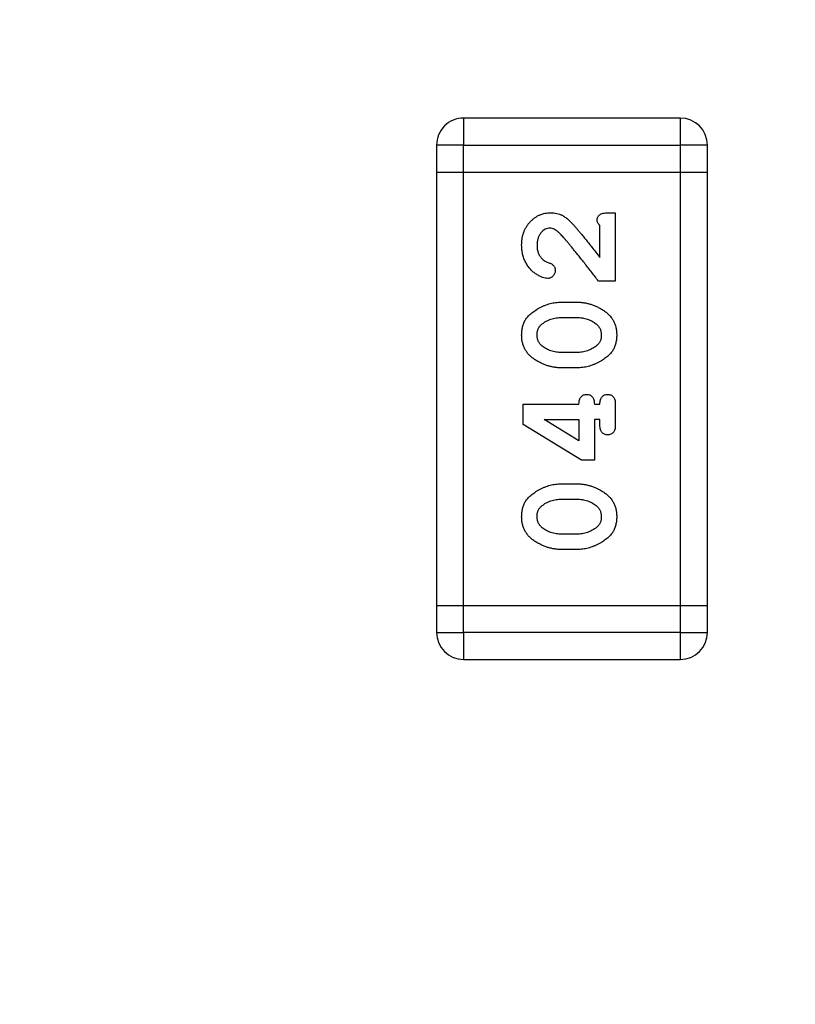
# Model space of a CAD drawing. Units: inches. Extents: x 0.4 to 16.6, y 0.2 to 10.8.
# Drawn here: x 3.9 to 4, y 4.5 to 4.6 of the extents above; entities that cross this region are included whole.
import ezdxf

# ---------------------------------------------------------------- set-up
doc = ezdxf.new("R2010")
doc.units = ezdxf.units.IN
doc.header["$MEASUREMENT"] = 0
doc.styles.add('SLDTEXTSTYLE0', font='TXT', dxfattribs={"width": 0.75})
doc.dimstyles.new('SLDDIMSTYLE1', dxfattribs={"dimtxt": 0.125, "dimasz": 0.13, "dimexe": 0, "dimexo": 0.0625, "dimgap": 0.03125, "dimtad": 0, "dimtih": 1, "dimtoh": 1, "dimdec": 3, "dimrnd": 1e-09, "dimzin": 12, "dimdsep": 46, "dimtxsty": 'SLDTEXTSTYLE0', "dimblk1": 'NONE', "dimblk2": 'NONE', "dimsah": 1, "dimcen": 0.09, "dimadec": 0, "dimazin": 3, "dimtfac": 1, "dimtdec": 3, "dimtofl": 0, "dimtmove": 0, "dimatfit": 3, "dimldrblk": 'NONE', "dimfxl": 1, "dimfrac": 2, "dimtolj": 1, "dimtzin": 12, "dimarcsym": 0})
doc.dimstyles.new('SLDDIMSTYLE2', dxfattribs={"dimtxt": 0.125, "dimasz": 0.13, "dimexe": 0, "dimexo": 0.0625, "dimgap": 0.03125, "dimtad": 0, "dimtih": 1, "dimtoh": 1, "dimdec": 3, "dimrnd": 1e-09, "dimzin": 4, "dimdsep": 46, "dimtxsty": 'SLDTEXTSTYLE0', "dimblk1": 'NONE', "dimblk2": 'NONE', "dimsah": 1, "dimcen": 0.09, "dimadec": 0, "dimazin": 1, "dimtfac": 1, "dimtdec": 3, "dimtofl": 0, "dimtmove": 0, "dimatfit": 3, "dimldrblk": 'NONE', "dimfxl": 1, "dimfrac": 2, "dimtolj": 1, "dimtzin": 12, "dimarcsym": 0})

# ---------------------------------------------------------------- blocks, each defined once
blk = doc.blocks.new('_D_6')
at = {"color": 7, "linetype": 'Continuous', "lineweight": 18}
for p, q in [((6.239556, 4.654067), (6.20147, 4.654067)), ((6.20147, 4.654067), (6.20147, 4.455629)), ((6.56282, 4.654067), (6.600906, 4.654067)), ((6.600906, 4.654067), (6.600906, 4.455629)), ((5.920353, 4.474032), (5.723503, 4.342262)), ((5.920353, 4.474032), (6.117204, 4.474032)), ((6.20147, 4.455629), (6.239556, 4.455629)), ((6.600906, 4.455629), (6.56282, 4.455629)), ((5.723503, 4.342262), (3.124837, 4.342262))]:
    blk.add_line(p, q, dxfattribs=at)
at = {"color": 7, "linetype": 'Continuous', "lineweight": 18, "char_height": 0.125, "attachment_point": 1, "style": 'SLDTEXTSTYLE0'}
for s, insert in [('7.19', (6.239556, 4.616763)), ('.283', (6.239556, 4.42974))]:
    blk.add_mtext(s, dxfattribs=dict(at, insert=insert))
blk = doc.blocks.new('_None')
blk = doc.blocks.new('_D_8')
at = {"color": 7, "linetype": 'Continuous', "lineweight": 18}
for p, q in [((6.239556, 5.483985), (6.20147, 5.483985)), ((6.20147, 5.483985), (6.20147, 5.285548)), ((6.655181, 5.483985), (6.693267, 5.483985)), ((6.693267, 5.483985), (6.693267, 5.285548)), ((5.920353, 5.30395), (5.723503, 4.989073)), ((5.920353, 5.30395), (6.117204, 5.30395)), ((6.20147, 5.285548), (6.239556, 5.285548)), ((6.693267, 5.285548), (6.655181, 5.285548)), ((5.723503, 4.989073), (3.132318, 4.989073))]:
    blk.add_line(p, q, dxfattribs=at)
at = {"color": 7, "linetype": 'Continuous', "lineweight": 18, "char_height": 0.125, "attachment_point": 1, "style": 'SLDTEXTSTYLE0'}
for s, insert in [('23.62', (6.239556, 5.446681)), ('.930', (6.285737, 5.259659))]:
    blk.add_mtext(s, dxfattribs=dict(at, insert=insert))
blk = doc.blocks.new('_D_11')
at = {"color": 7, "linetype": 'Continuous', "lineweight": 18}
for p, q in [((6.239556, 6.746969), (6.20147, 6.746969)), ((6.20147, 6.746969), (6.20147, 6.548531)), ((6.655181, 6.746969), (6.693267, 6.746969)), ((6.693267, 6.746969), (6.693267, 6.548531)), ((5.920353, 6.566934), (5.723503, 5.574073)), ((5.920353, 6.566934), (6.117204, 6.566934)), ((6.20147, 6.548531), (6.239556, 6.548531)), ((6.693267, 6.548531), (6.655181, 6.548531)), ((5.723503, 5.574073), (3.094837, 5.574073))]:
    blk.add_line(p, q, dxfattribs=at)
at = {"color": 7, "linetype": 'Continuous', "lineweight": 18, "char_height": 0.125, "attachment_point": 1, "style": 'SLDTEXTSTYLE0'}
for s, insert in [('38.48', (6.239556, 6.709665)), ('1.515', (6.239556, 6.522642))]:
    blk.add_mtext(s, dxfattribs=dict(at, insert=insert))

msp = doc.modelspace()

# ---------------------------------------------------------------- linework, layer by layer
at = {"color": 7, "linetype": 'Continuous', "lineweight": 25}
for p, q in [((3.926636, 4.595626), (3.926636, 4.593626)), ((3.942637, 4.595626), (3.926636, 4.595626)), ((3.942637, 4.595626), (3.942637, 4.593626)), ((3.926636, 4.593626), (3.924637, 4.593626)), ((3.924637, 4.593626), (3.924637, 4.591626)), ((3.926636, 4.593626), (3.942637, 4.593626)), ((3.926636, 4.591626), (3.926636, 4.593626)), ((3.942637, 4.593626), (3.942637, 4.591626)), ((3.944637, 4.593626), (3.942637, 4.593626)), ((3.944637, 4.591626), (3.944637, 4.593626)), ((3.924637, 4.591626), (3.926636, 4.591626)), ((3.924637, 4.591626), (3.924637, 4.559626)), ((3.926636, 4.591626), (3.942637, 4.591626)), ((3.926637, 4.559626), (3.926636, 4.591626)), ((3.942637, 4.591626), (3.944637, 4.591626)), ((3.942637, 4.591626), (3.942637, 4.559626)), ((3.944637, 4.559626), (3.944637, 4.591626)), ((3.93732, 4.588633), (3.937837, 4.588633)), ((3.937837, 4.588633), (3.937837, 4.583575)), ((3.936701, 4.585329), (3.936701, 4.587704)), ((3.937837, 4.583575), (3.936598, 4.583575)), ((3.933848, 4.582026), (3.935012, 4.582026)), ((3.933866, 4.580891), (3.934995, 4.580891)), ((3.934995, 4.57831), (3.933866, 4.57831)), ((3.935012, 4.577175), (3.933848, 4.577175)), ((3.931024, 4.573), (3.931024, 4.574491)), ((3.931024, 4.574491), (3.935153, 4.574491)), ((3.936288, 4.574491), (3.936701, 4.574491)), ((3.937837, 4.574491), (3.937837, 4.572942)), ((3.935341, 4.570362), (3.931024, 4.573)), ((3.932591, 4.573355), (3.935153, 4.573355)), ((3.935153, 4.571791), (3.932591, 4.573355)), ((3.935153, 4.573355), (3.935153, 4.571791)), ((3.936701, 4.573355), (3.936288, 4.573355)), ((3.936288, 4.573355), (3.936288, 4.570362)), ((3.936701, 4.572942), (3.936701, 4.573355)), ((3.936288, 4.570362), (3.935341, 4.570362)), ((3.933848, 4.568607), (3.935012, 4.568607)), ((3.933866, 4.567471), (3.934995, 4.567471)), ((3.934995, 4.564891), (3.933866, 4.564891)), ((3.935012, 4.563755), (3.933848, 4.563755)), ((3.924637, 4.559626), (3.926637, 4.559626)), ((3.924637, 4.559626), (3.924637, 4.557626)), ((3.926637, 4.557626), (3.926637, 4.559626)), ((3.926637, 4.559626), (3.942637, 4.559626)), ((3.942637, 4.559626), (3.942637, 4.557626)), ((3.942637, 4.559626), (3.944637, 4.559626)), ((3.944637, 4.557626), (3.944637, 4.559626)), ((3.924637, 4.557626), (3.926637, 4.557626)), ((3.926637, 4.557626), (3.926637, 4.555626)), ((3.942637, 4.557626), (3.926637, 4.557626)), ((3.942637, 4.557626), (3.942637, 4.555626)), ((3.942637, 4.557626), (3.944637, 4.557626)), ((3.926637, 4.555626), (3.942637, 4.555626))]:
    msp.add_line(p, q, dxfattribs=at)
for centre, start, end in [((3.926637, 4.593626), 90.00001, 180.00001), ((3.926637, 4.593626), 90.00001, 180.00001), ((3.942637, 4.593626), 0.00001, 90.00001), ((3.926637, 4.557626), 180.00001, 270.00001), ((3.926637, 4.557626), 180.00001, 270.00001), ((3.942637, 4.557626), 270.00001, 0.00001)]:
    msp.add_arc(centre, 0.002, start, end, dxfattribs=at)
for points, knots in [([(3.93092, 4.586226), (3.930922, 4.586312), (3.930926, 4.586481), (3.930955, 4.586729), (3.931006, 4.586964), (3.931072, 4.587187), (3.931162, 4.587398), (3.93127, 4.587598), (3.9314, 4.587785), (3.931546, 4.587959), (3.931706, 4.588116), (3.931876, 4.588254), (3.932055, 4.588371), (3.932241, 4.588467), (3.932437, 4.588541), (3.932641, 4.588595), (3.932853, 4.588626), (3.932997, 4.58863), (3.93307, 4.588633)], [0, 0, 0, 0, 0.071698, 0.140683, 0.207081, 0.271675, 0.334884, 0.397604, 0.460704, 0.523944, 0.586642, 0.647136, 0.706007, 0.763885, 0.821852, 0.879744, 0.939019, 1, 1, 1, 1]), ([(3.93307, 4.588633), (3.933145, 4.588631), (3.933292, 4.588627), (3.933508, 4.58859), (3.933715, 4.58853), (3.933883, 4.58846), (3.934018, 4.588387), (3.934125, 4.588313), (3.934241, 4.588224), (3.934364, 4.588118), (3.934494, 4.587995), (3.934633, 4.587857), (3.934779, 4.587701), (3.934876, 4.587591), (3.934927, 4.587533)], [0, 0, 0, 0, 0.099468, 0.19651, 0.292424, 0.388554, 0.439455, 0.497554, 0.562776, 0.634765, 0.714721, 0.802272, 0.896998, 1, 1, 1, 1]), ([(3.93307, 4.588633), (3.933145, 4.588631), (3.933292, 4.588627), (3.933508, 4.58859), (3.933715, 4.58853), (3.933883, 4.58846), (3.934018, 4.588387), (3.934125, 4.588313), (3.934241, 4.588224), (3.934364, 4.588118), (3.934494, 4.587995), (3.934633, 4.587857), (3.934779, 4.587701), (3.934876, 4.587591), (3.934927, 4.587533)], [0, 0, 0, 0, 0.099468, 0.19651, 0.292424, 0.388554, 0.439455, 0.497554, 0.562776, 0.634765, 0.714721, 0.802272, 0.896998, 1, 1, 1, 1]), ([(3.936495, 4.588065), (3.936496, 4.588107), (3.9365, 4.588187), (3.936537, 4.5883), (3.936597, 4.5884), (3.936682, 4.588486), (3.936796, 4.588556), (3.936943, 4.588599), (3.937121, 4.588629), (3.93725, 4.588631), (3.93732, 4.588633)], [0, 0, 0, 0, 0.109555, 0.210825, 0.309971, 0.413176, 0.526426, 0.65906, 0.8156, 1, 1, 1, 1]), ([(3.933009, 4.587497), (3.932948, 4.587493), (3.932825, 4.587483), (3.932647, 4.587416), (3.932485, 4.587301), (3.932337, 4.587148), (3.93221, 4.58696), (3.93212, 4.586737), (3.932064, 4.586487), (3.932059, 4.58631), (3.932056, 4.586218)], [0, 0, 0, 0, 0.10389, 0.208117, 0.317701, 0.439, 0.5673, 0.700652, 0.843656, 1, 1, 1, 1]), ([(3.933646, 4.587184), (3.933592, 4.587232), (3.933491, 4.587321), (3.933328, 4.587421), (3.933168, 4.587485), (3.933061, 4.587493), (3.933009, 4.587497)], [0, 0, 0, 0, 0.29683, 0.557191, 0.787164, 1, 1, 1, 1]), ([(3.934927, 4.587533), (3.934972, 4.58748), (3.935072, 4.587364), (3.935232, 4.587172), (3.935418, 4.586949), (3.935626, 4.586689), (3.935861, 4.586397), (3.936119, 4.586071), (3.936402, 4.585712), (3.936598, 4.585461), (3.936701, 4.585329)], [0, 0, 0, 0, 0.073588, 0.162207, 0.26506, 0.382236, 0.515259, 0.662174, 0.823338, 1, 1, 1, 1]), ([(3.936701, 4.587704), (3.93667, 4.587734), (3.936612, 4.58779), (3.936546, 4.587883), (3.936503, 4.587974), (3.936497, 4.588036), (3.936495, 4.588065)], [0, 0, 0, 0, 0.304403, 0.567319, 0.79389, 1, 1, 1, 1]), ([(3.936701, 4.587704), (3.93667, 4.587734), (3.936612, 4.58779), (3.936546, 4.587883), (3.936503, 4.587974), (3.936497, 4.588036), (3.936495, 4.588065)], [0, 0, 0, 0, 0.304403, 0.567319, 0.79389, 1, 1, 1, 1]), ([(3.936598, 4.583575), (3.936504, 4.583696), (3.936322, 4.583933), (3.936054, 4.584279), (3.935799, 4.584606), (3.935558, 4.584916), (3.935329, 4.585206), (3.935112, 4.585477), (3.934909, 4.585731), (3.934718, 4.585965), (3.93454, 4.586182), (3.934376, 4.586381), (3.934222, 4.58656), (3.934082, 4.58672), (3.933956, 4.586863), (3.933842, 4.586987), (3.933741, 4.587093), (3.933676, 4.587155), (3.933646, 4.587184)], [0, 0, 0, 0, 0.098607, 0.192241, 0.281174, 0.365408, 0.444671, 0.518965, 0.588561, 0.653679, 0.713615, 0.768858, 0.819369, 0.865194, 0.905848, 0.942058, 0.973353, 1, 1, 1, 1]), ([(3.932845, 4.583781), (3.932786, 4.583786), (3.932658, 4.583795), (3.93246, 4.583856), (3.932241, 4.583953), (3.932008, 4.584082), (3.931773, 4.584246), (3.93156, 4.584453), (3.931371, 4.584692), (3.931212, 4.584964), (3.931082, 4.585259), (3.930988, 4.585571), (3.930932, 4.585895), (3.930924, 4.586115), (3.93092, 4.586226)], [0, 0, 0, 0, 0.05198, 0.112599, 0.181812, 0.262014, 0.347645, 0.433803, 0.522565, 0.615648, 0.710944, 0.806017, 0.901714, 1, 1, 1, 1]), ([(3.932056, 4.586218), (3.932056, 4.58617), (3.932058, 4.586076), (3.932077, 4.585938), (3.932103, 4.585806), (3.932143, 4.585681), (3.932193, 4.585562), (3.932252, 4.585447), (3.932325, 4.585341), (3.932381, 4.585275), (3.932409, 4.585242)], [0, 0, 0, 0, 0.135186, 0.265299, 0.392428, 0.514867, 0.636664, 0.756861, 0.878127, 1, 1, 1, 1]), ([(3.932409, 4.585242), (3.932443, 4.585209), (3.932514, 4.585139), (3.932646, 4.585056), (3.932797, 4.584976), (3.932908, 4.584937), (3.932967, 4.584917)], [0, 0, 0, 0, 0.218633, 0.455815, 0.714482, 1, 1, 1, 1]), ([(3.932967, 4.584917), (3.933004, 4.584903), (3.933072, 4.584877), (3.933165, 4.584826), (3.933242, 4.584769), (3.933301, 4.584701), (3.933346, 4.584627), (3.933376, 4.584545), (3.933394, 4.584455), (3.933397, 4.584392), (3.933398, 4.58436)], [0, 0, 0, 0, 0.152978, 0.288531, 0.413908, 0.529457, 0.640594, 0.753869, 0.872653, 1, 1, 1, 1]), ([(3.933398, 4.58436), (3.933396, 4.584322), (3.933394, 4.584246), (3.933358, 4.584139), (3.933307, 4.584039), (3.933235, 4.58395), (3.933148, 4.583876), (3.933053, 4.583822), (3.932951, 4.583788), (3.93288, 4.583783), (3.932845, 4.583781)], [0, 0, 0, 0, 0.129747, 0.253584, 0.379018, 0.509834, 0.639005, 0.760517, 0.879144, 1, 1, 1, 1]), ([(3.93092, 4.579589), (3.930924, 4.579696), (3.93093, 4.579904), (3.930982, 4.580202), (3.931068, 4.580475), (3.931173, 4.580684), (3.931276, 4.580839), (3.93137, 4.580953), (3.931478, 4.581065), (3.931599, 4.581177), (3.931738, 4.581286), (3.93189, 4.581396), (3.932058, 4.581502), (3.932237, 4.581607), (3.932425, 4.581706), (3.93262, 4.581791), (3.932818, 4.581864), (3.933018, 4.581924), (3.933222, 4.581968), (3.933427, 4.582003), (3.933637, 4.582022), (3.933777, 4.582025), (3.933848, 4.582026)], [0, 0, 0, 0, 0.075814, 0.146482, 0.213608, 0.277912, 0.310829, 0.345167, 0.382026, 0.420793, 0.462199, 0.50664, 0.553174, 0.602953, 0.653483, 0.703732, 0.753196, 0.80242, 0.851518, 0.900484, 0.950145, 1, 1, 1, 1]), ([(3.93092, 4.579589), (3.930924, 4.579696), (3.93093, 4.579904), (3.930982, 4.580202), (3.931068, 4.580475), (3.931173, 4.580684), (3.931276, 4.580839), (3.93137, 4.580953), (3.931478, 4.581065), (3.931599, 4.581177), (3.931738, 4.581286), (3.93189, 4.581396), (3.932058, 4.581502), (3.932237, 4.581607), (3.932425, 4.581706), (3.93262, 4.581791), (3.932818, 4.581864), (3.933018, 4.581924), (3.933222, 4.581968), (3.933427, 4.582003), (3.933637, 4.582022), (3.933777, 4.582025), (3.933848, 4.582026)], [0, 0, 0, 0, 0.075814, 0.146482, 0.213608, 0.277912, 0.310829, 0.345167, 0.382026, 0.420793, 0.462199, 0.50664, 0.553174, 0.602953, 0.653483, 0.703732, 0.753196, 0.80242, 0.851518, 0.900484, 0.950145, 1, 1, 1, 1]), ([(3.935012, 4.582026), (3.935098, 4.582024), (3.935269, 4.582021), (3.935524, 4.581991), (3.935776, 4.58194), (3.936026, 4.581873), (3.936273, 4.581783), (3.936517, 4.581675), (3.936758, 4.581547), (3.936994, 4.581403), (3.937216, 4.581242), (3.937409, 4.581057), (3.937575, 4.580858), (3.937708, 4.58064), (3.937812, 4.580405), (3.937886, 4.580153), (3.937933, 4.579885), (3.937937, 4.5797), (3.93794, 4.579605)], [0, 0, 0, 0, 0.060689, 0.121343, 0.182007, 0.242891, 0.304904, 0.367913, 0.432239, 0.498506, 0.563959, 0.626551, 0.687255, 0.747176, 0.80728, 0.868949, 0.932783, 1, 1, 1, 1]), ([(3.935012, 4.582026), (3.935098, 4.582024), (3.935269, 4.582021), (3.935524, 4.581991), (3.935776, 4.58194), (3.936026, 4.581873), (3.936273, 4.581783), (3.936517, 4.581675), (3.936758, 4.581547), (3.936994, 4.581403), (3.937216, 4.581242), (3.937409, 4.581057), (3.937575, 4.580858), (3.937708, 4.58064), (3.937812, 4.580405), (3.937886, 4.580153), (3.937933, 4.579885), (3.937937, 4.5797), (3.93794, 4.579605)], [0, 0, 0, 0, 0.060689, 0.121343, 0.182007, 0.242891, 0.304904, 0.367913, 0.432239, 0.498506, 0.563959, 0.626551, 0.687255, 0.747176, 0.80728, 0.868949, 0.932783, 1, 1, 1, 1]), ([(3.932403, 4.580394), (3.932455, 4.580434), (3.93256, 4.580512), (3.932727, 4.580614), (3.9329, 4.5807), (3.933081, 4.580769), (3.933268, 4.580825), (3.933461, 4.580863), (3.933661, 4.580886), (3.933797, 4.580889), (3.933866, 4.580891)], [0, 0, 0, 0, 0.125331, 0.248948, 0.371201, 0.494032, 0.616811, 0.742104, 0.868849, 1, 1, 1, 1]), ([(3.932403, 4.580394), (3.932455, 4.580434), (3.93256, 4.580512), (3.932727, 4.580614), (3.9329, 4.5807), (3.933081, 4.580769), (3.933268, 4.580825), (3.933461, 4.580863), (3.933661, 4.580886), (3.933797, 4.580889), (3.933866, 4.580891)], [0, 0, 0, 0, 0.125331, 0.248948, 0.371201, 0.494032, 0.616811, 0.742104, 0.868849, 1, 1, 1, 1]), ([(3.934995, 4.580891), (3.935064, 4.580889), (3.9352, 4.580885), (3.935401, 4.580865), (3.935594, 4.580828), (3.935777, 4.580773), (3.935953, 4.580709), (3.936119, 4.580625), (3.936277, 4.580529), (3.936375, 4.580453), (3.936424, 4.580415)], [0, 0, 0, 0, 0.135449, 0.266263, 0.393429, 0.516942, 0.639128, 0.758779, 0.879341, 1, 1, 1, 1]), ([(3.934995, 4.580891), (3.935064, 4.580889), (3.9352, 4.580885), (3.935401, 4.580865), (3.935594, 4.580828), (3.935777, 4.580773), (3.935953, 4.580709), (3.936119, 4.580625), (3.936277, 4.580529), (3.936375, 4.580453), (3.936424, 4.580415)], [0, 0, 0, 0, 0.135449, 0.266263, 0.393429, 0.516942, 0.639128, 0.758779, 0.879341, 1, 1, 1, 1]), ([(3.932056, 4.579597), (3.932057, 4.579639), (3.932058, 4.57972), (3.932075, 4.579838), (3.932102, 4.57995), (3.932141, 4.580053), (3.932189, 4.58015), (3.93225, 4.580239), (3.93232, 4.580322), (3.932375, 4.58037), (3.932403, 4.580394)], [0, 0, 0, 0, 0.138115, 0.270177, 0.397547, 0.520057, 0.63869, 0.757499, 0.878226, 1, 1, 1, 1]), ([(3.936424, 4.580415), (3.936454, 4.580389), (3.936513, 4.580337), (3.936591, 4.580249), (3.936657, 4.580156), (3.936712, 4.580057), (3.936753, 4.579953), (3.936782, 4.579843), (3.9368, 4.579728), (3.936803, 4.579649), (3.936804, 4.579609)], [0, 0, 0, 0, 0.129853, 0.25607, 0.380154, 0.49978, 0.62208, 0.743277, 0.868791, 1, 1, 1, 1]), ([(3.936424, 4.580415), (3.936454, 4.580389), (3.936513, 4.580337), (3.936591, 4.580249), (3.936657, 4.580156), (3.936712, 4.580057), (3.936753, 4.579953), (3.936782, 4.579843), (3.9368, 4.579728), (3.936803, 4.579649), (3.936804, 4.579609)], [0, 0, 0, 0, 0.129853, 0.25607, 0.380154, 0.49978, 0.62208, 0.743277, 0.868791, 1, 1, 1, 1]), ([(3.933848, 4.577175), (3.933762, 4.577176), (3.933592, 4.57718), (3.933338, 4.57721), (3.933086, 4.577259), (3.932837, 4.577329), (3.93259, 4.577416), (3.932347, 4.577525), (3.932105, 4.577651), (3.931869, 4.577795), (3.931647, 4.577957), (3.931452, 4.57814), (3.931288, 4.57834), (3.931152, 4.578556), (3.931048, 4.578791), (3.930975, 4.579043), (3.930928, 4.579311), (3.930923, 4.579495), (3.93092, 4.579589)], [0, 0, 0, 0, 0.060765, 0.121115, 0.181408, 0.242837, 0.30444, 0.367528, 0.431756, 0.498106, 0.563641, 0.626589, 0.687369, 0.747241, 0.80742, 0.869166, 0.93308, 1, 1, 1, 1]), ([(3.933848, 4.577175), (3.933762, 4.577176), (3.933592, 4.57718), (3.933338, 4.57721), (3.933086, 4.577259), (3.932837, 4.577329), (3.93259, 4.577416), (3.932347, 4.577525), (3.932105, 4.577651), (3.931869, 4.577795), (3.931647, 4.577957), (3.931452, 4.57814), (3.931288, 4.57834), (3.931152, 4.578556), (3.931048, 4.578791), (3.930975, 4.579043), (3.930928, 4.579311), (3.930923, 4.579495), (3.93092, 4.579589)], [0, 0, 0, 0, 0.060765, 0.121115, 0.181408, 0.242837, 0.30444, 0.367528, 0.431756, 0.498106, 0.563641, 0.626589, 0.687369, 0.747241, 0.80742, 0.869166, 0.93308, 1, 1, 1, 1]), ([(3.932437, 4.578786), (3.932406, 4.578813), (3.932347, 4.578865), (3.93227, 4.578953), (3.932202, 4.579045), (3.932149, 4.579145), (3.932107, 4.57925), (3.932078, 4.579361), (3.93206, 4.579477), (3.932057, 4.579557), (3.932056, 4.579597)], [0, 0, 0, 0, 0.13042, 0.256046, 0.378133, 0.498725, 0.620452, 0.742761, 0.869406, 1, 1, 1, 1]), ([(3.93794, 4.579605), (3.937937, 4.579498), (3.937931, 4.579289), (3.937876, 4.578989), (3.93779, 4.578714), (3.937685, 4.578505), (3.93758, 4.57835), (3.937487, 4.578236), (3.937377, 4.578124), (3.937255, 4.578013), (3.937116, 4.577905), (3.936965, 4.577797), (3.936798, 4.57769), (3.936619, 4.577587), (3.93643, 4.57749), (3.936235, 4.577408), (3.936039, 4.577333), (3.935839, 4.577276), (3.935636, 4.57723), (3.935431, 4.577199), (3.935222, 4.577178), (3.935083, 4.577176), (3.935012, 4.577175)], [0, 0, 0, 0, 0.076241, 0.14777, 0.214938, 0.279794, 0.312415, 0.347311, 0.383919, 0.422991, 0.464187, 0.508125, 0.554688, 0.604308, 0.654695, 0.704824, 0.753962, 0.80311, 0.851868, 0.90118, 0.950114, 1, 1, 1, 1]), ([(3.93794, 4.579605), (3.937937, 4.579498), (3.937931, 4.579289), (3.937876, 4.578989), (3.93779, 4.578714), (3.937685, 4.578505), (3.93758, 4.57835), (3.937487, 4.578236), (3.937377, 4.578124), (3.937255, 4.578013), (3.937116, 4.577905), (3.936965, 4.577797), (3.936798, 4.57769), (3.936619, 4.577587), (3.93643, 4.57749), (3.936235, 4.577408), (3.936039, 4.577333), (3.935839, 4.577276), (3.935636, 4.57723), (3.935431, 4.577199), (3.935222, 4.577178), (3.935083, 4.577176), (3.935012, 4.577175)], [0, 0, 0, 0, 0.076241, 0.14777, 0.214938, 0.279794, 0.312415, 0.347311, 0.383919, 0.422991, 0.464187, 0.508125, 0.554688, 0.604308, 0.654695, 0.704824, 0.753962, 0.80311, 0.851868, 0.90118, 0.950114, 1, 1, 1, 1]), ([(3.936804, 4.579609), (3.936804, 4.579567), (3.936802, 4.579485), (3.936785, 4.579366), (3.936759, 4.579254), (3.936719, 4.579151), (3.936671, 4.579054), (3.936611, 4.578965), (3.936539, 4.578884), (3.936485, 4.578836), (3.936458, 4.578812)], [0, 0, 0, 0, 0.139844, 0.271849, 0.399162, 0.521619, 0.6402, 0.758957, 0.87828, 1, 1, 1, 1]), ([(3.936804, 4.579609), (3.936804, 4.579567), (3.936802, 4.579485), (3.936785, 4.579366), (3.936759, 4.579254), (3.936719, 4.579151), (3.936671, 4.579054), (3.936611, 4.578965), (3.936539, 4.578884), (3.936485, 4.578836), (3.936458, 4.578812)], [0, 0, 0, 0, 0.139844, 0.271849, 0.399162, 0.521619, 0.6402, 0.758957, 0.87828, 1, 1, 1, 1]), ([(3.933866, 4.57831), (3.933796, 4.578312), (3.93366, 4.578315), (3.933459, 4.578336), (3.933266, 4.578373), (3.933083, 4.578427), (3.932907, 4.578492), (3.932742, 4.578576), (3.932583, 4.578672), (3.932485, 4.578748), (3.932437, 4.578786)], [0, 0, 0, 0, 0.135446, 0.266257, 0.393419, 0.517936, 0.639137, 0.758785, 0.879345, 1, 1, 1, 1]), ([(3.933866, 4.57831), (3.933796, 4.578312), (3.93366, 4.578315), (3.933459, 4.578336), (3.933266, 4.578373), (3.933083, 4.578427), (3.932907, 4.578492), (3.932742, 4.578576), (3.932583, 4.578672), (3.932485, 4.578748), (3.932437, 4.578786)], [0, 0, 0, 0, 0.135446, 0.266257, 0.393419, 0.517936, 0.639137, 0.758785, 0.879345, 1, 1, 1, 1]), ([(3.936458, 4.578812), (3.936406, 4.578771), (3.936302, 4.578691), (3.936135, 4.578591), (3.935963, 4.578502), (3.935782, 4.578433), (3.935594, 4.578378), (3.9354, 4.578337), (3.935199, 4.578315), (3.935063, 4.578312), (3.934995, 4.57831)], [0, 0, 0, 0, 0.124927, 0.248361, 0.370889, 0.492583, 0.61616, 0.741472, 0.869044, 1, 1, 1, 1]), ([(3.936458, 4.578812), (3.936406, 4.578771), (3.936302, 4.578691), (3.936135, 4.578591), (3.935963, 4.578502), (3.935782, 4.578433), (3.935594, 4.578378), (3.9354, 4.578337), (3.935199, 4.578315), (3.935063, 4.578312), (3.934995, 4.57831)], [0, 0, 0, 0, 0.124927, 0.248361, 0.370889, 0.492583, 0.61616, 0.741472, 0.869044, 1, 1, 1, 1]), ([(3.935153, 4.574491), (3.935154, 4.57455), (3.935157, 4.57466), (3.935187, 4.574813), (3.935236, 4.574941), (3.935308, 4.575042), (3.935394, 4.575119), (3.935492, 4.575174), (3.935603, 4.575207), (3.93568, 4.575211), (3.93572, 4.575213)], [0, 0, 0, 0, 0.169144, 0.317737, 0.446349, 0.561988, 0.671746, 0.776491, 0.88483, 1, 1, 1, 1]), ([(3.93572, 4.575213), (3.93576, 4.575211), (3.935838, 4.575207), (3.935949, 4.575174), (3.936048, 4.575119), (3.936135, 4.575042), (3.936207, 4.574941), (3.936253, 4.574812), (3.936284, 4.57466), (3.936287, 4.57455), (3.936288, 4.574491)], [0, 0, 0, 0, 0.11508, 0.223334, 0.32935, 0.439023, 0.554571, 0.682512, 0.830988, 1, 1, 1, 1]), ([(3.936701, 4.574491), (3.936703, 4.57455), (3.936705, 4.57466), (3.936735, 4.574813), (3.936785, 4.574941), (3.936856, 4.575042), (3.936943, 4.575119), (3.937041, 4.575174), (3.937151, 4.575207), (3.937229, 4.575211), (3.937269, 4.575213)], [0, 0, 0, 0, 0.169144, 0.317737, 0.446349, 0.561988, 0.671746, 0.776491, 0.88483, 1, 1, 1, 1]), ([(3.937269, 4.575213), (3.937309, 4.575211), (3.937387, 4.575207), (3.937497, 4.575174), (3.937596, 4.575119), (3.937683, 4.575042), (3.937755, 4.574941), (3.937802, 4.574812), (3.937833, 4.57466), (3.937835, 4.57455), (3.937837, 4.574491)], [0, 0, 0, 0, 0.11508, 0.223334, 0.32935, 0.439023, 0.554571, 0.682512, 0.830988, 1, 1, 1, 1]), ([(3.937269, 4.57222), (3.937229, 4.572222), (3.937151, 4.572226), (3.937041, 4.572259), (3.936943, 4.572314), (3.936855, 4.572389), (3.936785, 4.572492), (3.936735, 4.57262), (3.936705, 4.572773), (3.936703, 4.572884), (3.936701, 4.572942)], [0, 0, 0, 0, 0.115142, 0.223454, 0.328172, 0.436882, 0.553761, 0.682342, 0.830898, 1, 1, 1, 1]), ([(3.937837, 4.572942), (3.937835, 4.572884), (3.937833, 4.572773), (3.937802, 4.572621), (3.937754, 4.572492), (3.937684, 4.572389), (3.937596, 4.572314), (3.937497, 4.572259), (3.937386, 4.572226), (3.937309, 4.572222), (3.937269, 4.57222)], [0, 0, 0, 0, 0.16897, 0.317409, 0.445319, 0.562107, 0.670731, 0.776722, 0.884949, 1, 1, 1, 1]), ([(3.93092, 4.56617), (3.930924, 4.566277), (3.93093, 4.566484), (3.930982, 4.566783), (3.931068, 4.567056), (3.931173, 4.567264), (3.931276, 4.56742), (3.93137, 4.567533), (3.931478, 4.567645), (3.931599, 4.567758), (3.931738, 4.567867), (3.93189, 4.567976), (3.932058, 4.568083), (3.932237, 4.568188), (3.932425, 4.568286), (3.93262, 4.568371), (3.932818, 4.568444), (3.933018, 4.568505), (3.933222, 4.568549), (3.933427, 4.568584), (3.933637, 4.568603), (3.933777, 4.568606), (3.933848, 4.568607)], [0, 0, 0, 0, 0.075814, 0.146482, 0.213608, 0.277912, 0.310829, 0.345167, 0.382026, 0.420793, 0.462199, 0.50664, 0.553174, 0.602953, 0.653483, 0.703732, 0.753196, 0.80242, 0.851518, 0.900484, 0.950145, 1, 1, 1, 1]), ([(3.93092, 4.56617), (3.930924, 4.566277), (3.93093, 4.566484), (3.930982, 4.566783), (3.931068, 4.567056), (3.931173, 4.567264), (3.931276, 4.56742), (3.93137, 4.567533), (3.931478, 4.567645), (3.931599, 4.567758), (3.931738, 4.567867), (3.93189, 4.567976), (3.932058, 4.568083), (3.932237, 4.568188), (3.932425, 4.568286), (3.93262, 4.568371), (3.932818, 4.568444), (3.933018, 4.568505), (3.933222, 4.568549), (3.933427, 4.568584), (3.933637, 4.568603), (3.933777, 4.568606), (3.933848, 4.568607)], [0, 0, 0, 0, 0.075814, 0.146482, 0.213608, 0.277912, 0.310829, 0.345167, 0.382026, 0.420793, 0.462199, 0.50664, 0.553174, 0.602953, 0.653483, 0.703732, 0.753196, 0.80242, 0.851518, 0.900484, 0.950145, 1, 1, 1, 1]), ([(3.935012, 4.568607), (3.935098, 4.568605), (3.935269, 4.568601), (3.935524, 4.568572), (3.935776, 4.568521), (3.936026, 4.568453), (3.936273, 4.568364), (3.936517, 4.568256), (3.936758, 4.568127), (3.936994, 4.567983), (3.937216, 4.567822), (3.937409, 4.567638), (3.937575, 4.567439), (3.937708, 4.56722), (3.937812, 4.566986), (3.937886, 4.566734), (3.937933, 4.566466), (3.937937, 4.566281), (3.93794, 4.566186)], [0, 0, 0, 0, 0.060689, 0.121343, 0.182007, 0.242891, 0.304904, 0.367913, 0.432239, 0.498506, 0.563959, 0.626551, 0.687255, 0.747176, 0.80728, 0.868949, 0.932783, 1, 1, 1, 1]), ([(3.935012, 4.568607), (3.935098, 4.568605), (3.935269, 4.568601), (3.935524, 4.568572), (3.935776, 4.568521), (3.936026, 4.568453), (3.936273, 4.568364), (3.936517, 4.568256), (3.936758, 4.568127), (3.936994, 4.567983), (3.937216, 4.567822), (3.937409, 4.567638), (3.937575, 4.567439), (3.937708, 4.56722), (3.937812, 4.566986), (3.937886, 4.566734), (3.937933, 4.566466), (3.937937, 4.566281), (3.93794, 4.566186)], [0, 0, 0, 0, 0.060689, 0.121343, 0.182007, 0.242891, 0.304904, 0.367913, 0.432239, 0.498506, 0.563959, 0.626551, 0.687255, 0.747176, 0.80728, 0.868949, 0.932783, 1, 1, 1, 1]), ([(3.932403, 4.566975), (3.932455, 4.567014), (3.93256, 4.567093), (3.932727, 4.567194), (3.9329, 4.567281), (3.933081, 4.567349), (3.933268, 4.567405), (3.933461, 4.567443), (3.933661, 4.567467), (3.933797, 4.56747), (3.933866, 4.567471)], [0, 0, 0, 0, 0.125331, 0.248948, 0.371201, 0.494032, 0.616811, 0.742104, 0.868849, 1, 1, 1, 1]), ([(3.932403, 4.566975), (3.932455, 4.567014), (3.93256, 4.567093), (3.932727, 4.567194), (3.9329, 4.567281), (3.933081, 4.567349), (3.933268, 4.567405), (3.933461, 4.567443), (3.933661, 4.567467), (3.933797, 4.56747), (3.933866, 4.567471)], [0, 0, 0, 0, 0.125331, 0.248948, 0.371201, 0.494032, 0.616811, 0.742104, 0.868849, 1, 1, 1, 1]), ([(3.934995, 4.567471), (3.935064, 4.56747), (3.9352, 4.567466), (3.935401, 4.567445), (3.935594, 4.567409), (3.935777, 4.567354), (3.935953, 4.56729), (3.936119, 4.567205), (3.936277, 4.56711), (3.936375, 4.567034), (3.936424, 4.566996)], [0, 0, 0, 0, 0.135449, 0.266263, 0.393429, 0.516942, 0.639128, 0.758779, 0.879341, 1, 1, 1, 1]), ([(3.934995, 4.567471), (3.935064, 4.56747), (3.9352, 4.567466), (3.935401, 4.567445), (3.935594, 4.567409), (3.935777, 4.567354), (3.935953, 4.56729), (3.936119, 4.567205), (3.936277, 4.56711), (3.936375, 4.567034), (3.936424, 4.566996)], [0, 0, 0, 0, 0.135449, 0.266263, 0.393429, 0.516942, 0.639128, 0.758779, 0.879341, 1, 1, 1, 1]), ([(3.932056, 4.566178), (3.932057, 4.566219), (3.932058, 4.5663), (3.932075, 4.566419), (3.932102, 4.56653), (3.932141, 4.566634), (3.932189, 4.566731), (3.93225, 4.56682), (3.93232, 4.566903), (3.932375, 4.566951), (3.932403, 4.566975)], [0, 0, 0, 0, 0.138115, 0.270177, 0.397547, 0.520057, 0.63869, 0.757499, 0.878226, 1, 1, 1, 1]), ([(3.936424, 4.566996), (3.936454, 4.566969), (3.936513, 4.566918), (3.936591, 4.56683), (3.936657, 4.566737), (3.936712, 4.566638), (3.936753, 4.566534), (3.936782, 4.566424), (3.9368, 4.566309), (3.936803, 4.56623), (3.936804, 4.566189)], [0, 0, 0, 0, 0.129853, 0.25607, 0.380154, 0.49978, 0.62208, 0.743277, 0.868791, 1, 1, 1, 1]), ([(3.936424, 4.566996), (3.936454, 4.566969), (3.936513, 4.566918), (3.936591, 4.56683), (3.936657, 4.566737), (3.936712, 4.566638), (3.936753, 4.566534), (3.936782, 4.566424), (3.9368, 4.566309), (3.936803, 4.56623), (3.936804, 4.566189)], [0, 0, 0, 0, 0.129853, 0.25607, 0.380154, 0.49978, 0.62208, 0.743277, 0.868791, 1, 1, 1, 1]), ([(3.933848, 4.563755), (3.933762, 4.563757), (3.933592, 4.563761), (3.933338, 4.563791), (3.933086, 4.563839), (3.932837, 4.563909), (3.93259, 4.563996), (3.932347, 4.564105), (3.932105, 4.564231), (3.931869, 4.564376), (3.931647, 4.564537), (3.931452, 4.56472), (3.931288, 4.56492), (3.931152, 4.565137), (3.931048, 4.565372), (3.930975, 4.565623), (3.930928, 4.565891), (3.930923, 4.566076), (3.93092, 4.56617)], [0, 0, 0, 0, 0.060765, 0.121115, 0.181408, 0.242837, 0.30444, 0.367528, 0.431756, 0.498106, 0.563641, 0.626589, 0.687369, 0.747241, 0.80742, 0.869166, 0.93308, 1, 1, 1, 1]), ([(3.933848, 4.563755), (3.933762, 4.563757), (3.933592, 4.563761), (3.933338, 4.563791), (3.933086, 4.563839), (3.932837, 4.563909), (3.93259, 4.563996), (3.932347, 4.564105), (3.932105, 4.564231), (3.931869, 4.564376), (3.931647, 4.564537), (3.931452, 4.56472), (3.931288, 4.56492), (3.931152, 4.565137), (3.931048, 4.565372), (3.930975, 4.565623), (3.930928, 4.565891), (3.930923, 4.566076), (3.93092, 4.56617)], [0, 0, 0, 0, 0.060765, 0.121115, 0.181408, 0.242837, 0.30444, 0.367528, 0.431756, 0.498106, 0.563641, 0.626589, 0.687369, 0.747241, 0.80742, 0.869166, 0.93308, 1, 1, 1, 1]), ([(3.932437, 4.565367), (3.932406, 4.565393), (3.932347, 4.565446), (3.93227, 4.565534), (3.932202, 4.565626), (3.932149, 4.565726), (3.932107, 4.56583), (3.932078, 4.565942), (3.93206, 4.566058), (3.932057, 4.566137), (3.932056, 4.566178)], [0, 0, 0, 0, 0.13042, 0.256046, 0.378133, 0.498725, 0.620452, 0.742761, 0.869406, 1, 1, 1, 1]), ([(3.93794, 4.566186), (3.937937, 4.566078), (3.937931, 4.565869), (3.937876, 4.565569), (3.93779, 4.565294), (3.937685, 4.565086), (3.93758, 4.56493), (3.937487, 4.564816), (3.937377, 4.564705), (3.937255, 4.564593), (3.937116, 4.564486), (3.936965, 4.564378), (3.936798, 4.564271), (3.936619, 4.564168), (3.93643, 4.564071), (3.936235, 4.563989), (3.936039, 4.563914), (3.935839, 4.563857), (3.935636, 4.563811), (3.935431, 4.563779), (3.935222, 4.563759), (3.935083, 4.563756), (3.935012, 4.563755)], [0, 0, 0, 0, 0.076241, 0.14777, 0.214938, 0.279794, 0.312415, 0.347311, 0.383919, 0.422991, 0.464187, 0.508125, 0.554688, 0.604308, 0.654695, 0.704824, 0.753962, 0.80311, 0.851868, 0.90118, 0.950114, 1, 1, 1, 1]), ([(3.93794, 4.566186), (3.937937, 4.566078), (3.937931, 4.565869), (3.937876, 4.565569), (3.93779, 4.565294), (3.937685, 4.565086), (3.93758, 4.56493), (3.937487, 4.564816), (3.937377, 4.564705), (3.937255, 4.564593), (3.937116, 4.564486), (3.936965, 4.564378), (3.936798, 4.564271), (3.936619, 4.564168), (3.93643, 4.564071), (3.936235, 4.563989), (3.936039, 4.563914), (3.935839, 4.563857), (3.935636, 4.563811), (3.935431, 4.563779), (3.935222, 4.563759), (3.935083, 4.563756), (3.935012, 4.563755)], [0, 0, 0, 0, 0.076241, 0.14777, 0.214938, 0.279794, 0.312415, 0.347311, 0.383919, 0.422991, 0.464187, 0.508125, 0.554688, 0.604308, 0.654695, 0.704824, 0.753962, 0.80311, 0.851868, 0.90118, 0.950114, 1, 1, 1, 1]), ([(3.936804, 4.566189), (3.936804, 4.566147), (3.936802, 4.566066), (3.936785, 4.565947), (3.936759, 4.565835), (3.936719, 4.565731), (3.936671, 4.565635), (3.936611, 4.565546), (3.936539, 4.565464), (3.936485, 4.565417), (3.936458, 4.565392)], [0, 0, 0, 0, 0.139844, 0.271849, 0.399162, 0.521619, 0.6402, 0.758957, 0.87828, 1, 1, 1, 1]), ([(3.936804, 4.566189), (3.936804, 4.566147), (3.936802, 4.566066), (3.936785, 4.565947), (3.936759, 4.565835), (3.936719, 4.565731), (3.936671, 4.565635), (3.936611, 4.565546), (3.936539, 4.565464), (3.936485, 4.565417), (3.936458, 4.565392)], [0, 0, 0, 0, 0.139844, 0.271849, 0.399162, 0.521619, 0.6402, 0.758957, 0.87828, 1, 1, 1, 1]), ([(3.933866, 4.564891), (3.933796, 4.564893), (3.93366, 4.564896), (3.933459, 4.564917), (3.933266, 4.564954), (3.933083, 4.565008), (3.932907, 4.565073), (3.932742, 4.565157), (3.932583, 4.565252), (3.932485, 4.565328), (3.932437, 4.565367)], [0, 0, 0, 0, 0.135446, 0.266257, 0.393419, 0.517936, 0.639137, 0.758785, 0.879345, 1, 1, 1, 1]), ([(3.933866, 4.564891), (3.933796, 4.564893), (3.93366, 4.564896), (3.933459, 4.564917), (3.933266, 4.564954), (3.933083, 4.565008), (3.932907, 4.565073), (3.932742, 4.565157), (3.932583, 4.565252), (3.932485, 4.565328), (3.932437, 4.565367)], [0, 0, 0, 0, 0.135446, 0.266257, 0.393419, 0.517936, 0.639137, 0.758785, 0.879345, 1, 1, 1, 1]), ([(3.936458, 4.565392), (3.936406, 4.565352), (3.936302, 4.565272), (3.936135, 4.565171), (3.935963, 4.565083), (3.935782, 4.565014), (3.935594, 4.564959), (3.9354, 4.564918), (3.935199, 4.564896), (3.935063, 4.564892), (3.934995, 4.564891)], [0, 0, 0, 0, 0.124927, 0.248361, 0.370889, 0.492583, 0.61616, 0.741472, 0.869044, 1, 1, 1, 1]), ([(3.936458, 4.565392), (3.936406, 4.565352), (3.936302, 4.565272), (3.936135, 4.565171), (3.935963, 4.565083), (3.935782, 4.565014), (3.935594, 4.564959), (3.9354, 4.564918), (3.935199, 4.564896), (3.935063, 4.564892), (3.934995, 4.564891)], [0, 0, 0, 0, 0.124927, 0.248361, 0.370889, 0.492583, 0.61616, 0.741472, 0.869044, 1, 1, 1, 1])]:
    msp.add_open_spline(points, degree=3, knots=knots, dxfattribs=at)

# ---------------------------------------------------------------- dimensions: what is measured, and where the dimension line sits
at = {"color": 7, "linetype": 'Continuous', "lineweight": 18}
for feature_location, offset, dimstyle, picture, middle in [((3.044837, 5.574073), (3.072366, 0.992861), 'SLDDIMSTYLE1', '_D_11', (6.447369, 6.566934)), ((3.082318, 4.989073), (3.034886, 0.314878), 'SLDDIMSTYLE2', '_D_8', (6.447369, 5.30395)), ((3.074837, 4.342262), (3.042366, 0.13177), 'SLDDIMSTYLE1', '_D_6', (6.401188, 4.474032))]:
    dim = msp.add_ordinate_dim(feature_location=feature_location, offset=offset, dtype=0, origin=(4.924837, 4.059073), dimstyle=dimstyle, dxfattribs=at)
    dim.commit()
    dim.dimension.update_dxf_attribs({"geometry": picture, "text_midpoint": middle})

doc.saveas('drawing.dxf')
